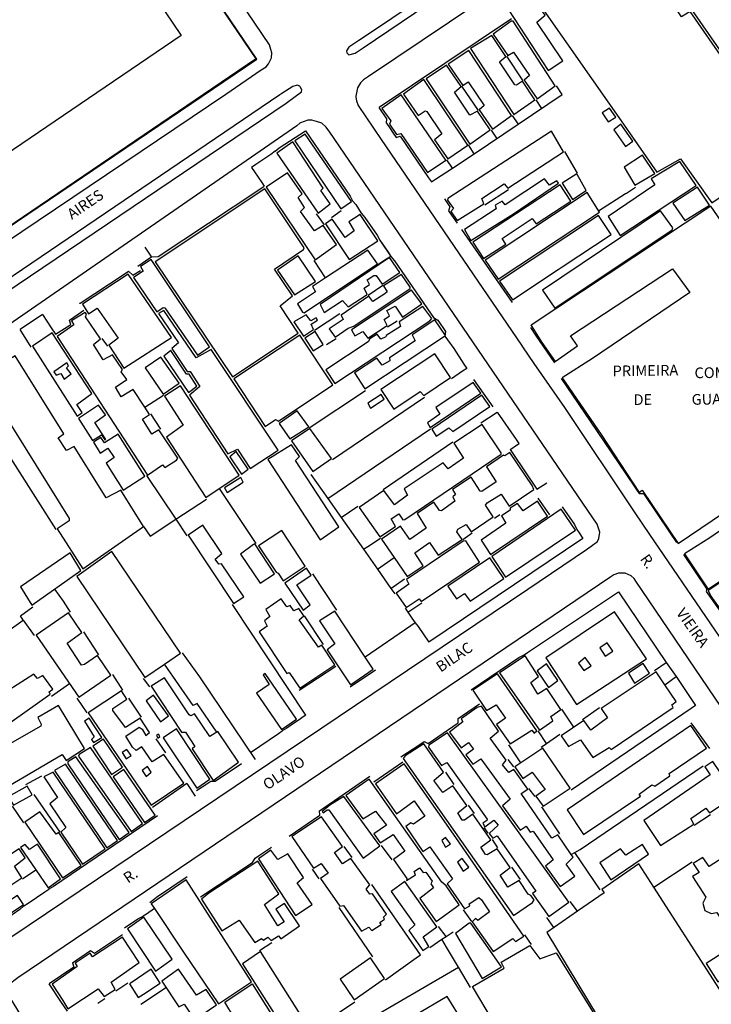
# Model space of a CAD drawing. Extents: x 178278 to 180719, y 1674274 to 1677067.
# Drawn here: x 179460 to 179622, y 1675389 to 1675619 of the extents above; entities that cross this region are included whole.
import ezdxf
from ezdxf.enums import TextEntityAlignment as Align

# ---------------------------------------------------------------- set-up
doc = ezdxf.new("R2010")
doc.units = 0
doc.header["$MEASUREMENT"] = 0
for name, color, linetype in [('V-CANTEIRO', 6, 'CONTINUOUS'), ('V-EDIFICACAO', 2, 'CONTINUOUS'), ('V-EDIFICACAO_IDENTIFICADA', 6, 'CONTINUOUS'), ('V-LOTE', 10, 'CONTINUOUS'), ('V-NOME_DOS_LOGRADOUROS', 7, 'CONTINUOUS'), ('V-QUADRA', 5, 'CONTINUOUS'), ('V-TESTADA', 6, 'CONTINUOUS')]:
    doc.layers.add(name, color=color, linetype=linetype)

msp = doc.modelspace()

# ---------------------------------------------------------------- linework, layer by layer
at = {"layer": 'V-CANTEIRO'}
for points in [[(179536.5, 1675612.03), (179536.6, 1675611.55), (179536.88, 1675611.29), (179537.12, 1675611.08), (179538.59, 1675611.47), (179540.44, 1675612.72), (179626.59, 1675670.96), (179627.85, 1675671.81), (179627.89, 1675672.46), (179627.68, 1675672.76), (179627.6, 1675672.88), (179626.86, 1675673.04), (179625.72, 1675672.32), (179625.31, 1675672.06), (179540.05, 1675614.83), (179539.4, 1675614.4), (179537.11, 1675612.84), (179536.5, 1675612.04)], [(179522.43, 1675599.78), (179522.79, 1675600.02), (179526.04, 1675602.41), (179526.08, 1675602.95), (179525.71, 1675603.61), (179525.6, 1675603.79), (179525.04, 1675603.98), (179523.98, 1675603.7), (179521.4, 1675602.03), (179520.97, 1675601.74), (179450.06, 1675553.73), (179389.65, 1675513.12), (179389.19, 1675512.19), (179389.26, 1675511.87), (179389.57, 1675511.56), (179390.27, 1675510.87), (179390.94, 1675511.04)]]:
    msp.add_lwpolyline(points, close=True, dxfattribs=at)
at = {"layer": 'V-EDIFICACAO'}
for points in [[(179611.99, 1675648.78), (179607.03, 1675645.57), (179607.19, 1675645.09), (179602.93, 1675642.16), (179633.98, 1675597.47), (179642.88, 1675603.86), (179611.99, 1675648.78)], [(179600.17, 1675596.44), (179609.03, 1675583.69), (179614.57, 1675586.81), (179621.89, 1675576.5), (179634.08, 1675584.7), (179634.14, 1675584.74), (179628.38, 1675593.43), (179633.53, 1675597.21), (179616.8, 1675621.2), (179614.82, 1675619.96), (179612.82, 1675622.82), (179614.73, 1675624.22), (179603.59, 1675640.29), (179593.83, 1675633.92), (179580.5, 1675624.64)], [(179577.95, 1675626.96), (179573.09, 1675623.59), (179583.62, 1675607.42), (179587.05, 1675609.71), (179581.04, 1675618.72), (179582.95, 1675620.37), (179578.37, 1675626.93), (179577.95, 1675626.96)], [(179575.03, 1675618.94), (179570.83, 1675615.92), (179574.2, 1675610.92), (179575.57, 1675611.72), (179579.26, 1675606.28), (179578.05, 1675605.17), (179581.07, 1675600.81), (179585.3, 1675603.83), (179575.5, 1675618.97), (179575.03, 1675618.94)], [(179565.51, 1675612.58), (179575.6, 1675597.15), (179580.56, 1675600.58), (179577.63, 1675604.94), (179576.27, 1675604.02), (179575.85, 1675604.05), (179572.32, 1675609.46), (179573.79, 1675610.7), (179570.48, 1675615.6), (179565.51, 1675612.58)], [(179560.3, 1675608.92), (179563.7, 1675603.89), (179564.94, 1675604.78), (179568.69, 1675599.22), (179567.52, 1675598.21), (179570.64, 1675593.74), (179575.09, 1675596.93), (179565.1, 1675612.1), (179560.3, 1675608.92)], [(179555.14, 1675605.48), (179565.35, 1675590.24), (179570.13, 1675593.55), (179567.11, 1675597.96), (179565.38, 1675596.99), (179561.76, 1675602.37), (179563.29, 1675603.67), (179559.88, 1675608.66), (179555.14, 1675605.48)], [(179554.63, 1675605.29), (179549.86, 1675601.92), (179553.3, 1675596.93), (179554.95, 1675598.01), (179555.33, 1675597.88), (179558.8, 1675592.63), (179557.08, 1675591.23), (179560.2, 1675586.78), (179564.85, 1675590.02), (179554.63, 1675605.29)], [(179549.32, 1675601.73), (179544.83, 1675598.55), (179546.87, 1675595.65), (179546.55, 1675594.89), (179548.21, 1675592.47), (179549.22, 1675592.73), (179555.46, 1675583.63), (179559.72, 1675586.47), (179549.32, 1675601.73)], [(179597.96, 1675598.64), (179596.25, 1675597.56), (179597.71, 1675595.4), (179599.46, 1675596.54), (179597.96, 1675598.64)], [(179600.64, 1675594.89), (179598.98, 1675593.59), (179601.72, 1675589.67), (179603.4, 1675590.91), (179600.64, 1675594.89)], [(179526.87, 1675592.59), (179524.47, 1675590.98), (179535.2, 1675575.1), (179537.72, 1675576.85), (179526.87, 1675592.59)], [(179560.23, 1675577.55), (179560.11, 1675577.17), (179561.57, 1675575.2), (179560.93, 1675574.5), (179562.36, 1675572.37), (179568.63, 1675576.31), (179568.12, 1675577.52), (179573.37, 1675580.95), (179574.21, 1675579.95), (179587.24, 1675588.4), (179584.41, 1675593.24), (179560.23, 1675577.55)], [(179524, 1675590.79), (179520.27, 1675588.14), (179529.91, 1675574.12), (179532.71, 1675576.25), (179530.55, 1675579.4), (179531.06, 1675579.97), (179524, 1675590.79)], [(179607.7, 1675582.1), (179608.59, 1675580.76), (179597.71, 1675573.32), (179600.51, 1675568.9), (179618.2, 1675580.57), (179614.41, 1675586.17), (179607.7, 1675582.1)], [(179601.43, 1675584.87), (179603.94, 1675580.64), (179608.56, 1675583.37), (179605.73, 1675587.67), (179601.43, 1675584.87)], [(179517.78, 1675580.14), (179529.21, 1675563.17), (179534.21, 1675566.77), (179531.12, 1675571.25), (179529.06, 1675569.95), (179525.81, 1675574.46), (179526.76, 1675575.42), (179525.21, 1675577.74), (179526.19, 1675578.6), (179522.72, 1675583.5), (179517.78, 1675580.14)], [(179573.63, 1675576.02), (179572.89, 1675576.88), (179571.27, 1675575.96), (179571.53, 1675575.13), (179564.08, 1675570.3), (179565.61, 1675567.75), (179575.53, 1675573.96), (179586.03, 1675581.08), (179585.68, 1675581.69), (179583.93, 1675580.64), (179582.82, 1675582.1), (179573.63, 1675576.02)], [(179586.89, 1675581.08), (179589.34, 1675577.26), (179592.56, 1675579.36), (179590.36, 1675583.28), (179586.89, 1675581.08)], [(179491.84, 1675562.72), (179509.87, 1675535.87), (179525.24, 1675546.09), (179521.01, 1675552.48), (179523.93, 1675554.77), (179519.7, 1675561.01), (179526.48, 1675565.62), (179526.67, 1675566.03), (179517.44, 1675579.81), (179491.84, 1675562.72)], [(179566.05, 1675567.34), (179568.57, 1675563.52), (179573.75, 1675566.89), (179572.93, 1675568.17), (179579.93, 1675572.84), (179580.88, 1675571.6), (179588.93, 1675576.91), (179586.42, 1675580.7), (179566.05, 1675567.34)], [(179568.95, 1675563.14), (179571.94, 1675558.72), (179595.61, 1675574.31), (179592.78, 1675578.95), (179568.95, 1675563.14)], [(179612.76, 1675576.41), (179615.56, 1675572.37), (179621.31, 1675575.96), (179618.58, 1675580.19), (179612.76, 1675576.41)], [(179582.34, 1675556.14), (179585.21, 1675551.94), (179612.66, 1675570.2), (179612.79, 1675570.65), (179609.93, 1675574.62), (179582.34, 1675556.14)], [(179537.1, 1675572.08), (179538.34, 1675569.95), (179536.21, 1675568.42), (179533.22, 1675572.72), (179531.6, 1675571.63), (179537.17, 1675563.27), (179543.88, 1675567.66), (179539.74, 1675573.83), (179537.1, 1675572.08)], [(179586.01, 1675560.91), (179586.96, 1675561.54), (179598.38, 1675569.09), (179595.45, 1675573.54), (179572.32, 1675558.24), (179575.34, 1675553.85)], [(179528.58, 1675556.97), (179529.28, 1675555.69), (179525.08, 1675552.93), (179526.22, 1675550.95), (179526.64, 1675550.86), (179543.8, 1675562.23), (179541.53, 1675565.49), (179531.63, 1675558.97)], [(179490.88, 1675563.3), (179488.43, 1675561.68), (179489, 1675560.59), (179486.74, 1675559.1), (179492.21, 1675551.05), (179493.68, 1675552.04), (179494.12, 1675552), (179501.7, 1675540.9), (179504.53, 1675542.87), (179490.88, 1675563.3)], [(179520.4, 1675560.82), (179524.38, 1675555.03), (179529.31, 1675558.11), (179525.27, 1675564.16), (179520.4, 1675560.82)], [(179530.36, 1675552.74), (179531.31, 1675550.92), (179535.64, 1675553.72), (179536.91, 1675552.2), (179541.35, 1675555.14), (179540.67, 1675556.55), (179541.94, 1675557.41), (179541.4, 1675558.53), (179542.96, 1675559.58), (179543.5, 1675559.58), (179544.87, 1675557.51), (179549, 1675560.21), (179546.62, 1675563.74), (179530.36, 1675552.74)], [(179485.5, 1675559.89), (179474.84, 1675552.86), (179476.28, 1675550.57), (179478.31, 1675551.88), (179483.18, 1675544.91), (179481.02, 1675543.29), (179484.52, 1675537.91), (179495.65, 1675545.07), (179485.5, 1675559.89)], [(179545.22, 1675557.13), (179546.06, 1675555.71), (179545.47, 1675555.28), (179542.7, 1675553.47), (179541.74, 1675554.74), (179535.29, 1675550.25), (179535.74, 1675549.3), (179532.49, 1675547.07), (179533.86, 1675545.16), (179536.91, 1675547.23), (179538.25, 1675547.74), (179551.39, 1675556.49), (179551.45, 1675556.78), (179549.38, 1675559.8), (179545.22, 1675557.13)], [(179537.71, 1675546.85), (179538.47, 1675545.48), (179540.32, 1675546.47), (179541.53, 1675544.94), (179546.04, 1675547.9), (179545.34, 1675549.24), (179546.62, 1675550.1), (179545.98, 1675551.37), (179547.92, 1675552.35), (179549.61, 1675549.81), (179554.12, 1675552.96), (179551.74, 1675556.14), (179537.71, 1675546.85)], [(179504.91, 1675542.27), (179501.38, 1675540.33), (179493.84, 1675551.4), (179492.6, 1675550.64), (179497.27, 1675543.8), (179495.75, 1675542.52), (179499.31, 1675537.15), (179500.01, 1675537.15), (179502.27, 1675533.58), (179499.85, 1675531.58), (179508.85, 1675517.87), (179511.05, 1675518.98), (179514.07, 1675514.46), (179520.56, 1675518.73), (179504.91, 1675542.27)], [(179541.62, 1675544.05), (179531.73, 1675537.5), (179533.83, 1675534.35), (179556.03, 1675548.98), (179556.45, 1675549.52), (179554.41, 1675552.29), (179548.81, 1675548.7), (179549.13, 1675547.61), (179545.82, 1675545.55), (179545.73, 1675545.23), (179544.55, 1675544.69), (179543.72, 1675545.83), (179542, 1675544.75), (179541.62, 1675544.05)], [(179489.39, 1675528.76), (179486.68, 1675532.92), (179483.88, 1675531.2), (179482.58, 1675533.43), (179485.18, 1675535.24), (179483.91, 1675537.08), (179484.17, 1675537.56), (179481.88, 1675541.03), (179479.68, 1675539.88), (179477.45, 1675543.41), (179479.04, 1675544.72), (179475.54, 1675549.87), (179475.8, 1675550.48), (179475.48, 1675550.92), (179472.32, 1675548.96), (179472.84, 1675548), (179468.93, 1675545.29), (179490.02, 1675512.94), (179493.58, 1675515.29), (179494.06, 1675514.69), (179496.83, 1675516.4), (179497.15, 1675516.91), (179492.66, 1675523.47), (179491.07, 1675522.48), (179488.91, 1675525.95), (179490.5, 1675527.06)], [(179524.25, 1675548.7), (179526.48, 1675545.36), (179528.86, 1675546.91), (179528.29, 1675548.16), (179529.75, 1675549.11), (179529.47, 1675549.68), (179528.2, 1675548.92), (179527.15, 1675550.38), (179524.25, 1675548.7)], [(179551.87, 1675545.71), (179552.57, 1675544.27), (179546.58, 1675540.33), (179546.68, 1675539.63), (179544.9, 1675538.58), (179543.59, 1675540.27), (179538.38, 1675536.8), (179540.79, 1675533.11), (179559.69, 1675545.51), (179557.21, 1675549.17), (179551.87, 1675545.71)], [(179467.81, 1675546.12), (179463.2, 1675543.06), (179473.6, 1675526.65), (179474.75, 1675527.57), (179473.54, 1675529.45), (179477.04, 1675531.96), (179467.81, 1675546.12)], [(179510.22, 1675535.37), (179517.54, 1675524.29), (179519.96, 1675525.89), (179520.69, 1675525.5), (179533.35, 1675534.03), (179525.62, 1675545.61), (179510.22, 1675535.37)], [(179529.21, 1675546.47), (179526.8, 1675544.88), (179528.74, 1675541.92), (179531.12, 1675543.45), (179529.21, 1675546.47)], [(179495.52, 1675542.02), (179493.84, 1675540.74), (179499.63, 1675532.18), (179501.6, 1675533.68), (179499.75, 1675536.48), (179499.15, 1675536.51), (179495.52, 1675542.02)], [(179489.1, 1675500.94), (179483.78, 1675509.44), (179480.41, 1675507.59), (179472.9, 1675519.62), (179471.09, 1675518.63), (179469.15, 1675521.59), (179470.49, 1675522.58), (179459.16, 1675540.77), (179451.08, 1675535.78), (179471.76, 1675502.79), (179471.76, 1675502.25), (179468.96, 1675500.4), (179474.91, 1675491.02)], [(179493.14, 1675540.49), (179489.51, 1675537.97), (179493.74, 1675531.8), (179497.43, 1675534.41), (179493.14, 1675540.49)], [(179544.58, 1675532.95), (179547.6, 1675528.3), (179553.74, 1675532.47), (179554.57, 1675531.55), (179560.81, 1675535.72), (179557.15, 1675541.22), (179544.58, 1675532.95)], [(179468.13, 1675537.08), (179468.7, 1675536.26), (179469.79, 1675536.64), (179470.58, 1675535.33), (179472.24, 1675536.54), (179471.15, 1675538.01), (179471.6, 1675538.45), (179471.19, 1675539.18), (179468.13, 1675537.08)], [(179497.78, 1675533.78), (179494.03, 1675531.39), (179498.39, 1675524.61), (179494.51, 1675521.78), (179503.7, 1675507.69), (179511.46, 1675512.94), (179497.78, 1675533.78)], [(179557.4, 1675528.72), (179558.32, 1675527.16), (179555.43, 1675525.12), (179556.06, 1675524.04), (179567.9, 1675532.03), (179566.12, 1675534.57), (179557.4, 1675528.72)], [(179541.49, 1675529.7), (179542.16, 1675528.56), (179545.31, 1675530.63), (179544.61, 1675531.77), (179541.49, 1675529.7)], [(179556.45, 1675523.66), (179557.46, 1675522), (179560.42, 1675523.98), (179561.35, 1675523.09), (179570.06, 1675528.97), (179568.19, 1675531.58), (179556.45, 1675523.66)], [(179473.89, 1675526.11), (179477.2, 1675520.99), (179479.27, 1675522.32), (179480.09, 1675521.15), (179480.32, 1675521.24), (179477.74, 1675525.22), (179480.22, 1675526.97), (179478.6, 1675529.29), (179473.89, 1675526.11)], [(179525.05, 1675527.92), (179520.78, 1675524.99), (179523.33, 1675521.37), (179527.72, 1675524.23), (179525.05, 1675527.92)], [(179527.97, 1675523.79), (179523.71, 1675520.92), (179528.64, 1675513.8), (179533, 1675516.82), (179527.97, 1675523.79)], [(179561.63, 1675520.35), (179563.86, 1675516.88), (179560.3, 1675514.4), (179559.12, 1675515.77), (179550.02, 1675509.69), (179550.82, 1675508.23), (179547.76, 1675506), (179545.25, 1675509.31), (179539.46, 1675505.35), (179544.33, 1675498.49), (179547.98, 1675500.91), (179546.97, 1675502.73), (179548.75, 1675503.9), (179549.73, 1675502.5), (179550.15, 1675502.53), (179572.64, 1675517.8), (179572.7, 1675518.12), (179568.22, 1675524.71), (179561.63, 1675520.35)], [(179483.18, 1675522.45), (179480.03, 1675520.48), (179479.11, 1675521.69), (179477.42, 1675520.6), (179478.95, 1675518.03), (179480.79, 1675519.2), (179482.26, 1675517.07), (179480.41, 1675515.74), (179484.39, 1675509.44), (179489.45, 1675512.65), (179483.18, 1675522.45)], [(179524.6, 1675516.31), (179525.56, 1675517.3), (179523.65, 1675520.03), (179518.17, 1675516.53), (179530.36, 1675497.83), (179534.72, 1675500.82), (179524.6, 1675516.31)], [(179510.79, 1675518.41), (179509.3, 1675517.17), (179511.97, 1675513.13), (179513.56, 1675514.34), (179510.79, 1675518.41)], [(179547.66, 1675493.66), (179550.72, 1675489.24), (179554.44, 1675491.75), (179552.5, 1675494.77), (179555.91, 1675497.16), (179557.97, 1675494.23), (179563.54, 1675497.89), (179562.33, 1675499.67), (179562.52, 1675500.28), (179564.46, 1675501.39), (179565.7, 1675499.67), (179570.83, 1675503.14), (179569.01, 1675505.87), (179569.39, 1675506.42), (179572.64, 1675508.48), (179574.58, 1675505.68), (179580.31, 1675509.53), (179579.93, 1675510.52), (179574.68, 1675518.22), (179573.53, 1675517.42), (179573.18, 1675517.58), (179569.24, 1675514.88), (179571.53, 1675511.35), (179568.19, 1675509.12), (179567.8, 1675509.15), (179565.7, 1675512.4), (179561.31, 1675509.57), (179562.01, 1675508.42), (179561.38, 1675507.82), (179561.85, 1675506.8), (179558.71, 1675504.57), (179558.23, 1675504.67), (179556.92, 1675506.57), (179553.04, 1675503.93), (179555.14, 1675500.56), (179551.32, 1675497.89), (179549.16, 1675500.98), (179544.69, 1675497.95)], [(179508.06, 1675509.95), (179508.63, 1675508.87), (179512.42, 1675511.28), (179511.84, 1675512.36), (179508.06, 1675509.95)], [(179574.74, 1675505.21), (179574.74, 1675504.76), (179572.72, 1675503.41), (179573.79, 1675501.68), (179568, 1675497.73), (179570.16, 1675494.36), (179583.46, 1675503.33), (179581.2, 1675506.86), (179577.83, 1675504.54), (179576.49, 1675506.32), (179574.74, 1675505.21)], [(179570.48, 1675493.88), (179573.69, 1675489.05), (179590.07, 1675500.05), (179586.73, 1675504.95), (179570.48, 1675493.88)], [(179499.51, 1675498.87), (179510.13, 1675482.91), (179512.52, 1675484.48), (179507.36, 1675492.23), (179506.72, 1675492.1), (179505.89, 1675493.28), (179507.42, 1675494.64), (179502.97, 1675501.2)], [(179515.98, 1675496.39), (179520.08, 1675490.22), (179520.59, 1675490), (179521.77, 1675488.25), (179526.89, 1675491.65), (179521.45, 1675500.02), (179515.98, 1675496.39)], [(179514.8, 1675496.71), (179511.78, 1675494.49), (179516.36, 1675487.65), (179519.73, 1675489.87), (179515.12, 1675496.83), (179514.8, 1675496.71)], [(179563.83, 1675497.48), (179550.59, 1675488.5), (179551.1, 1675487.42), (179548.18, 1675485.35), (179550.47, 1675482.01), (179553.52, 1675484.05), (179553.97, 1675483.38), (179567.65, 1675492.61), (179564.43, 1675497.57), (179563.83, 1675497.48)], [(179460.37, 1675486.79), (179463.01, 1675482.52), (179474.49, 1675490.64), (179471.95, 1675494.74), (179460.37, 1675486.79)], [(179493.99, 1675468.78), (179497.75, 1675471.36), (179481.68, 1675495.06), (179473.51, 1675489.27), (179489.42, 1675465.63)], [(179560.23, 1675486.98), (179562.2, 1675483.99), (179564.08, 1675485.23), (179565.42, 1675483.45), (179573.28, 1675488.76), (179570.06, 1675493.63), (179560.23, 1675486.98)], [(179522.12, 1675487.68), (179526.38, 1675481.35), (179528.04, 1675482.59), (179524.92, 1675487.26), (179528.32, 1675489.56), (179527.18, 1675491.21), (179522.12, 1675487.68)], [(179525.49, 1675479.12), (179526.57, 1675480.04), (179525.43, 1675481.76), (179524.25, 1675481.19), (179523.39, 1675482.46), (179522.57, 1675482.17), (179521.29, 1675483.99), (179517.67, 1675481.51), (179518.59, 1675479.88), (179517.35, 1675478.86), (179518.02, 1675477.66), (179516.17, 1675476.35), (179522.57, 1675466.58), (179523.11, 1675466.78), (179525.62, 1675463.18), (179533.8, 1675468.62), (179530.74, 1675473.17), (179529.98, 1675472.72), (179525.49, 1675479.12)], [(179464.03, 1675475.56), (179473.99, 1675461.05), (179481.49, 1675466.2), (179478.38, 1675470.75), (179475.29, 1675468.68), (179474.62, 1675468.53), (179471.28, 1675473.65), (179474.72, 1675476.13), (179471.6, 1675480.74), (179464.03, 1675475.56)], [(179533.8, 1675481.16), (179530.26, 1675478.86), (179533.83, 1675473.49), (179532.05, 1675472.12), (179537.49, 1675463.94), (179542.76, 1675467.57), (179540.88, 1675470.42)], [(179599.14, 1675480.96), (179583.11, 1675470.21), (179590.26, 1675459.3), (179606.62, 1675469.99), (179599.14, 1675480.96)], [(179597.45, 1675473.77), (179595.7, 1675472.6), (179596.95, 1675470.63), (179598.76, 1675471.83), (179597.45, 1675473.77)], [(179572.32, 1675466.71), (179581.61, 1675453.38), (179584.76, 1675455.51), (179584.28, 1675456.5), (179586.61, 1675458.19), (179583.33, 1675463.05), (179581.23, 1675461.78), (179579.58, 1675464.48), (179581.42, 1675465.88), (179578.27, 1675470.72), (179572.32, 1675466.71)], [(179583.3, 1675468.81), (179581.07, 1675467.19), (179583.71, 1675463.34), (179585.94, 1675464.96), (179583.3, 1675468.81)], [(179592.33, 1675470.31), (179590.74, 1675469.03), (179591.98, 1675467.28), (179593.67, 1675468.4), (179592.33, 1675470.31)], [(179602.42, 1675466.65), (179603.85, 1675464.33), (179607.32, 1675466.62), (179605.85, 1675468.88), (179602.42, 1675466.65)], [(179440.07, 1675451.44), (179439.56, 1675451.98), (179433.45, 1675447.94), (179438.23, 1675440.12), (179444.08, 1675444.16), (179443.83, 1675445.21), (179451.43, 1675450.52), (179450.73, 1675451.6), (179450.89, 1675452.05), (179454.45, 1675454.53), (179455.41, 1675453.35), (179467.34, 1675461.78), (179467.08, 1675462.29), (179467.91, 1675462.89), (179465.62, 1675466.14), (179464.38, 1675465.44), (179463.49, 1675466.46), (179440.07, 1675451.44)], [(179517.51, 1675466.58), (179517.06, 1675466.23), (179518.46, 1675464.04), (179515.53, 1675462), (179521.39, 1675453.48), (179524.82, 1675455.93), (179517.51, 1675466.58)], [(179571.84, 1675466.52), (179566.09, 1675462.67), (179569.27, 1675457.96), (179571.53, 1675459.24), (179573.66, 1675456.18), (179571.56, 1675454.69), (179574.74, 1675450.14), (179579.83, 1675453.38), (179580.37, 1675452.65), (179581.04, 1675453.19), (179571.84, 1675466.52)], [(179610.91, 1675463.97), (179608.91, 1675466.97), (179596.05, 1675458.44), (179597.55, 1675456.21), (179593.61, 1675453.38), (179591.98, 1675455.61), (179586.7, 1675452.05), (179588.42, 1675449.5), (179591.22, 1675451.09), (179594.08, 1675446.96), (179597.87, 1675449.28), (179598.35, 1675448.86), (179612.82, 1675458.66), (179612.57, 1675459.27), (179613.52, 1675460.06)], [(179501.03, 1675457.17), (179500.2, 1675456.69), (179499.75, 1675456.95), (179494, 1675465.53), (179490.91, 1675463.59), (179498, 1675452.87), (179498.93, 1675452.9), (179501.09, 1675449.56), (179500.45, 1675448.96), (179505.39, 1675441.61), (179511.33, 1675445.84), (179506.47, 1675453.03), (179504.62, 1675451.89), (179501.03, 1675457.17)], [(179493.87, 1675447.69), (179491.16, 1675445.97), (179488.75, 1675449.44), (179487.38, 1675448.61), (179486.58, 1675449.37), (179485.02, 1675451.95), (179488.08, 1675454.05), (179488.78, 1675453.54), (179489.67, 1675452.11), (179490.53, 1675452.78), (179488.33, 1675456.12), (179484.87, 1675453.95), (179481.97, 1675457.96), (179481.97, 1675458.41), (179485.22, 1675460.57), (179483.94, 1675462.51), (179476.18, 1675457.42), (179490.91, 1675435.79), (179498.51, 1675440.94), (179493.87, 1675447.69)], [(179491.48, 1675461.53), (179489.7, 1675460.16), (179493.07, 1675455.26), (179494.92, 1675456.69), (179491.48, 1675461.53)], [(179446.21, 1675443.52), (179445.73, 1675444.25), (179443.67, 1675443.36), (179439.72, 1675440.59), (179444.91, 1675431.43), (179451.21, 1675435.09), (179450.79, 1675436.08), (179450.98, 1675436.46), (179470.14, 1675447.66), (179471.03, 1675446.29), (179475.29, 1675449.06), (179469.28, 1675459.11), (179464.44, 1675456.34), (179465.24, 1675454.75), (179465.11, 1675454.3), (179446.21, 1675443.52)], [(179589.06, 1675424.27), (179585.94, 1675428.92), (179584.54, 1675428.09), (179577.32, 1675438.52), (179578.87, 1675439.58), (179575.63, 1675444.16), (179574.49, 1675443.42), (179573.02, 1675445.27), (179573.85, 1675446.32), (179570.09, 1675451.5), (179572.07, 1675453.1), (179568.09, 1675458.95), (179567.1, 1675458.63), (179563.35, 1675455.99), (179563.73, 1675455.29), (179560.61, 1675452.87), (179563.29, 1675449.21), (179565.04, 1675450.46), (179566.21, 1675448.93), (179564.43, 1675447.59), (179566.05, 1675445.43), (179567.9, 1675446.61), (179574.74, 1675437.19), (179573.02, 1675435.66), (179577.13, 1675430), (179578.49, 1675430.95), (179579.48, 1675429.55), (179580.18, 1675429.74), (179584.86, 1675423.03), (179583.04, 1675421.6), (179586.48, 1675416.86), (179589.85, 1675419.21), (179587.88, 1675422.05), (179589.47, 1675423.67)], [(179476.4, 1675456.18), (179475.29, 1675455.42), (179477.61, 1675451.76), (179476.98, 1675451.16), (179477.42, 1675450.49), (179479.36, 1675451.63), (179476.4, 1675456.18)], [(179492.63, 1675452.4), (179492.15, 1675452.2), (179492.47, 1675451.5), (179492.95, 1675451.85), (179492.63, 1675452.4)], [(179493.68, 1675451.54), (179501.57, 1675439.83), (179504.59, 1675441.93), (179496.8, 1675453.67), (179493.68, 1675451.54)], [(179560.14, 1675452.71), (179555.81, 1675449.82), (179555.68, 1675449.41), (179558.71, 1675445.08), (179559.98, 1675445.81), (179569.39, 1675432.58), (179569.33, 1675432.23), (179568.38, 1675431.59), (179568.82, 1675430.76), (179570.95, 1675432.29), (179572, 1675431.18), (179569.9, 1675429.17), (179570.73, 1675428.12), (179571.75, 1675428.66), (179580.78, 1675415.75), (179580.02, 1675415.21), (179583.81, 1675409.8), (179588.45, 1675413.2), (179560.14, 1675452.71)], [(179588.07, 1675434.77), (179591.92, 1675428.95), (179605.19, 1675437.92), (179604.93, 1675438.43), (179607.89, 1675440.59), (179608.56, 1675440.27), (179612.09, 1675442.66), (179611.96, 1675443.23), (179620.68, 1675449.15), (179616.96, 1675454.46), (179588.07, 1675434.77)], [(179479.74, 1675451.22), (179477.29, 1675449.63), (179481.65, 1675443.01), (179484.23, 1675444.67), (179479.74, 1675451.22)], [(179559.02, 1675438.75), (179556.96, 1675441.61), (179559.18, 1675443.55), (179554.57, 1675450.14), (179550.27, 1675447.31), (179549.77, 1675446.7), (179575.53, 1675410.08), (179579.99, 1675413.07), (179580.37, 1675413.71), (179579.61, 1675414.76), (179578.97, 1675415.05), (179576.9, 1675418.23), (179574.26, 1675416.67), (179572.45, 1675419.5), (179574.74, 1675421.28), (179571.72, 1675425.64), (179569.43, 1675424.21), (179568.98, 1675424.34), (179567.9, 1675426.02), (179570.25, 1675427.71), (179566.02, 1675433.69), (179564.08, 1675432.32), (179563.54, 1675432.35), (179562.52, 1675434.07), (179564.62, 1675435.73), (179561.35, 1675440.37), (179559.02, 1675438.75)], [(179476.75, 1675449.28), (179474.05, 1675447.66), (179473.92, 1675447.27), (179486.2, 1675429.71), (179488.86, 1675431.52), (179476.75, 1675449.28)], [(179485.22, 1675448.86), (179484.13, 1675448.16), (179485.09, 1675446.67), (179486.2, 1675447.46), (179485.22, 1675448.86)], [(179577.26, 1675445.7), (179575.85, 1675444.76), (179577.73, 1675442.02), (179579.93, 1675443.55), (179582.95, 1675439.45), (179580.81, 1675437.91), (179582.47, 1675435.6), (179588.8, 1675439.77), (179582.37, 1675449.12)], [(179470.9, 1675445.4), (179468.35, 1675443.93), (179480.56, 1675425.86), (179483.07, 1675427.57), (179470.9, 1675445.4)], [(179473.29, 1675447.15), (179471.44, 1675445.94), (179471.44, 1675445.49), (179483.4, 1675427.84), (179485.8, 1675429.42), (179473.29, 1675447.15)], [(179550.05, 1675445.49), (179543.28, 1675440.78), (179548.21, 1675433.78), (179552.34, 1675436.87), (179554.82, 1675433.28), (179552.22, 1675431.4), (179551.58, 1675431.69), (179550.43, 1675430.86), (179554.35, 1675425.04), (179556, 1675426.09), (179561.31, 1675418.64), (179560.04, 1675417.43), (179564.11, 1675411.61), (179565.32, 1675412.31), (179565.23, 1675412.76), (179567.42, 1675414.22), (179568.09, 1675413.71), (179569.94, 1675410.88), (179567.26, 1675408.91), (179566.69, 1675409.32), (179565.93, 1675408.59), (179570.79, 1675401.65), (179575.38, 1675404.71), (179576.01, 1675404.01), (179578, 1675405.19), (179562.07, 1675428.31)], [(179606.01, 1675432.23), (179609.89, 1675426.4), (179617.66, 1675431.4), (179616.96, 1675432.7), (179620.49, 1675435.15), (179621.38, 1675434.04), (179627.52, 1675438.11), (179622.14, 1675446), (179620.26, 1675444.79), (179621.54, 1675442.88), (179606.01, 1675432.23)], [(179468, 1675443.52), (179465.81, 1675442.41), (179469.02, 1675437.6), (179467.24, 1675436.14), (179470.93, 1675430.64), (179469.79, 1675429.55), (179474.89, 1675422.03), (179480.16, 1675425.6), (179468, 1675443.52)], [(179484.52, 1675444.19), (179482.03, 1675442.44), (179489.35, 1675431.81), (179491.86, 1675433.48), (179484.52, 1675444.19)], [(179488.78, 1675443.9), (179489.77, 1675442.5), (179490.91, 1675443.52), (179490.02, 1675444.86), (179488.78, 1675443.9)], [(179541.84, 1675441.93), (179536.4, 1675438.05), (179540.35, 1675432.61), (179543.34, 1675434.39), (179545.88, 1675431.14), (179542.93, 1675429.11), (179544.39, 1675427.04), (179547.41, 1675428.98), (179550.18, 1675425.1), (179547.51, 1675423.13), (179550.66, 1675418.67), (179550.59, 1675418.26), (179552.66, 1675419.53), (179552.34, 1675420.3), (179553.58, 1675421.15), (179554.47, 1675420.07), (179555.05, 1675420.2), (179556.57, 1675418.07), (179556.26, 1675417.43), (179556.89, 1675416.48), (179553.68, 1675414), (179557.46, 1675408.62), (179562.87, 1675412.56), (179559.85, 1675416.96), (179558.8, 1675417.81), (179541.84, 1675441.93)], [(179457.47, 1675437.79), (179458.75, 1675435.82), (179463.11, 1675438.21), (179461.9, 1675440.24), (179457.47, 1675437.79)], [(179535.93, 1675437.86), (179532.68, 1675435.79), (179530.82, 1675434.37), (179531.06, 1675434.04), (179532.01, 1675434.74), (179532.43, 1675434.71), (179540.41, 1675423.41), (179544.29, 1675426.31), (179535.93, 1675437.86)], [(179469.31, 1675429.46), (179468.7, 1675429.04), (179464.92, 1675434.26), (179461.39, 1675431.84), (179470.17, 1675418.83), (179474.53, 1675421.77), (179469.31, 1675429.46)], [(179537.55, 1675423.35), (179535.64, 1675422.14), (179533.7, 1675424.75), (179535.61, 1675426.15), (179530.68, 1675433.12), (179523.77, 1675428.5), (179528.83, 1675421.09), (179530.61, 1675422.2), (179532.27, 1675419.95), (179530.49, 1675418.71), (179534.97, 1675412.22), (179535.86, 1675412.41), (179540.03, 1675406.36), (179541.75, 1675407.35), (179542.45, 1675406.52), (179544.64, 1675407.92), (179544.33, 1675408.43), (179545.41, 1675409.19), (179545.22, 1675409.7), (179545.92, 1675410.37), (179542.58, 1675415.14), (179542, 1675415.01), (179541.11, 1675416.22), (179542, 1675417.21), (179537.55, 1675423.35)], [(179559.69, 1675428.25), (179558.8, 1675427.55), (179559.69, 1675426.05), (179560.81, 1675426.79), (179559.69, 1675428.25)], [(179445.77, 1675416.32), (179448.92, 1675411.07), (179460.66, 1675418.86), (179458.94, 1675421.6), (179461.48, 1675423.51), (179460.08, 1675425.64), (179445.77, 1675416.32)], [(179463.95, 1675420.74), (179466.8, 1675416.54), (179469.72, 1675418.61), (179464.35, 1675426.69), (179462.44, 1675425.48), (179461.48, 1675426.66), (179460.41, 1675425.94)], [(179520.47, 1675423.13), (179518.84, 1675425.35), (179516.01, 1675423.32), (179524.6, 1675410.05), (179528.48, 1675412.66), (179524.98, 1675417.72), (179526.51, 1675418.96), (179522.85, 1675424.43), (179520.47, 1675423.13)], [(179601.81, 1675424.11), (179600.57, 1675425.61), (179595.74, 1675422.33), (179598.31, 1675418.39), (179607.13, 1675424.4), (179605.73, 1675426.63), (179601.81, 1675424.11)], [(179627.36, 1675424.02), (179626.69, 1675425.04), (179621.25, 1675421.5), (179619.79, 1675423.64), (179617.55, 1675422.23), (179618.93, 1675420.07), (179617.34, 1675419.14), (179620.52, 1675414.35), (179619.76, 1675412.95), (179620.26, 1675411.2), (179621.76, 1675410.53), (179623.03, 1675410.75), (179626.02, 1675405.98), (179627.84, 1675407.03), (179629.24, 1675405.06), (179631.46, 1675406.46), (179630, 1675409.1), (179635.02, 1675412.29), (179634.37, 1675413.16), (179637, 1675414.86), (179630.09, 1675425.62), (179627.36, 1675424.02)], [(179504.4, 1675415.3), (179502.68, 1675413.87), (179507.42, 1675406.49), (179511.46, 1675409), (179515.15, 1675403.78), (179516.68, 1675404.71), (179517.16, 1675404.29), (179518.14, 1675405.03), (179518.91, 1675404.2), (179520.62, 1675405.31), (179521.23, 1675404.61), (179525.56, 1675407.67), (179522.09, 1675412.88), (179520.05, 1675411.55), (179521.96, 1675408.56), (179520.53, 1675407.63), (179517.38, 1675412.66), (179520.72, 1675415.11), (179515.79, 1675422.71), (179504.4, 1675415.3)], [(179563.6, 1675423.35), (179562.46, 1675422.55), (179563.8, 1675420.39), (179565.1, 1675421.31), (179563.6, 1675423.35)], [(179628.52, 1675385.29), (179628.13, 1675385.9), (179622.26, 1675395.03), (179608.37, 1675416.65), (179604.87, 1675422.11), (179596.21, 1675416.16), (179596.72, 1675415.36), (179590.51, 1675411.07), (179583.33, 1675406.11), (179595.37, 1675386.23), (179597.95, 1675386.22)], [(179491.68, 1675411.68), (179498.45, 1675401.51), (179506.66, 1675389.4), (179514.36, 1675394.59), (179499.05, 1675418.42), (179490.94, 1675412.79)], [(179550.18, 1675418.01), (179546.97, 1675415.68), (179552.47, 1675407.89), (179551.07, 1675406.58), (179554.41, 1675401.84), (179555.81, 1675402.83), (179554.47, 1675405.09), (179557.66, 1675407.38), (179550.18, 1675418.01)], [(179451.23, 1675407.33), (179452.58, 1675406.92), (179461.07, 1675412.66), (179459.7, 1675414.7), (179456.27, 1675412.44), (179454.74, 1675414.35), (179449.23, 1675410.66)], [(179489.16, 1675409.7), (179485.34, 1675406.93), (179491.9, 1675397.04), (179495.78, 1675399.87), (179489.16, 1675409.7)], [(179565.58, 1675408.27), (179565.23, 1675408.3), (179561.98, 1675405.82), (179568.22, 1675395.32), (179572.74, 1675398.09), (179565.58, 1675408.27)], [(179470.23, 1675390.18), (179471.47, 1675388.23), (179478.53, 1675392.9), (179479.9, 1675391.12), (179482.48, 1675392.75), (179481.53, 1675394.46), (179482.87, 1675395.4), (179488.08, 1675399.04), (179484.17, 1675405.03), (179477.22, 1675400.4), (179476.66, 1675401.27), (179473.13, 1675398.89), (179473.64, 1675398.12), (179467.81, 1675393.99)], [(179620.55, 1675398.82), (179623.29, 1675394.53), (179633.21, 1675400.86), (179630.45, 1675405.18), (179620.55, 1675398.82)], [(179570.91, 1675385.19), (179565.96, 1675393.48), (179573.4, 1675397.77), (179572.64, 1675399.14), (179579.38, 1675403.08), (179581.74, 1675399.9), (179585.56, 1675401.37), (179594.98, 1675386.18), (179595.57, 1675385.23), (179596.16, 1675384.23), (179610.2, 1675360.6), (179594.42, 1675350.95), (179583.19, 1675369.86), (179580.86, 1675368.35)], [(179521.45, 1675385.1), (179522.4, 1675383.66), (179524.59, 1675385.1), (179526.22, 1675386.17), (179516.45, 1675401.62), (179512.27, 1675398.8), (179519.62, 1675387.15)], [(179535.07, 1675395.16), (179538.34, 1675390.33), (179545.44, 1675395.32), (179542.16, 1675400.16), (179535.07, 1675395.16)], [(179489.1, 1675391.68), (179493.01, 1675394.24), (179490.94, 1675397.49), (179486, 1675394.2), (179485.82, 1675394.08), (179487.86, 1675390.87)], [(179497.3, 1675397.55), (179493.36, 1675394.75), (179497.37, 1675388.7), (179498.61, 1675389.31), (179501.06, 1675385.65), (179506.15, 1675389.18), (179503.73, 1675392.78), (179501.5, 1675391.41), (179497.3, 1675397.55)], [(179508.81, 1675385.07), (179508.82, 1675385.07), (179510.38, 1675386.06), (179508.09, 1675389.79), (179514.52, 1675394.08), (179519.56, 1675386.09), (179518.3, 1675385.09), (179518.22, 1675385.04), (179495.97, 1675369.87), (179493.17, 1675374.87)]]:
    msp.add_lwpolyline(points, close=True, dxfattribs=at)
at = {"layer": 'V-EDIFICACAO_IDENTIFICADA'}
for points in [[(179515.28, 1675610.09), (179446.92, 1675563.64), (179382.97, 1675520.69), (179356.88, 1675559.11), (179345.87, 1675574.85), (179330.77, 1675597.26), (179390.98, 1675637.65), (179388.95, 1675640.75), (179394.71, 1675644.65), (179401.44, 1675649.08), (179403.41, 1675646.22), (179451.84, 1675678.86), (179463.63, 1675686.6), (179475.95, 1675668.2), (179515.36, 1675610.12), (179515.28, 1675610.09)], [(179383.99, 1675538.75), (179382.08, 1675541.97), (179376.23, 1675550.69), (179348.28, 1675591.33), (179407.11, 1675631.55), (179449.46, 1675660.09), (179461.8, 1675668.75), (179463.22, 1675666.92), (179497.92, 1675615.63), (179405.62, 1675552.9), (179384.03, 1675538.7), (179383.99, 1675538.75)], [(179615.48, 1675494.51), (179620.8, 1675486.6), (179621.02, 1675486.25), (179649.61, 1675505.44), (179658.09, 1675511.3), (179656.04, 1675514.4), (179652.98, 1675518.55), (179649.17, 1675516.13), (179648.49, 1675516.77), (179647.04, 1675515.85), (179623.95, 1675500.01), (179621.44, 1675498.29), (179615.48, 1675494.51)], [(179621.01, 1675485.94), (179621.66, 1675484.64), (179624.61, 1675480.54), (179633.32, 1675486.17), (179632.85, 1675486.87), (179637.6, 1675489.87), (179638.57, 1675488.47), (179638.58, 1675488.45), (179643.88, 1675492.03), (179639.62, 1675498.36), (179621.02, 1675485.96), (179621.01, 1675485.94)], [(179553.3, 1675338.26), (179571.27, 1675349.02), (179567.31, 1675355.9), (179570.26, 1675357.59), (179580.76, 1675339.95), (179588.09, 1675344.31), (179563.68, 1675385.18), (179560.05, 1675391.11), (179552.66, 1675386.76), (179553.6, 1675385.16), (179566.44, 1675363.67), (179563.52, 1675361.73), (179562.66, 1675363.25), (179544.78, 1675352.65), (179553.3, 1675338.26)]]:
    msp.add_lwpolyline(points, close=True, dxfattribs=at)
msp.add_lwpolyline([(179630.07, 1675563.54), (179621.69, 1675575.76), (179579.7, 1675547.91), (179579.69, 1675547.89), (179582.2, 1675543.91), (179585.32, 1675539.43), (179590.49, 1675543.08), (179588.87, 1675545.45), (179612.72, 1675561.13), (179616.77, 1675555.57), (179594, 1675540.19), (179586.92, 1675535.62), (179596.02, 1675522.41), (179604.94, 1675508.86), (179604.94, 1675508.86), (179605.61, 1675509.37), (179614.02, 1675496.98), (179629.89, 1675507.69)], dxfattribs=at)
at = {"layer": 'V-EDIFICACAO_IDENTIFICADA', "flags": 128}
for points in [[(179579.69, 1675547.89), (179579.7, 1675547.91)], [(179621.01, 1675485.94), (179621.02, 1675485.96)]]:
    msp.add_lwpolyline(points, close=True, dxfattribs=at)
at = {"layer": 'V-LOTE'}
for p, q in [((179577.83, 1675605.05), (179573.96, 1675610.78)), ((179567.35, 1675598.1), (179563.45, 1675603.77)), ((179580.78, 1675600.56), (179582.1, 1675598.59)), ((179576.65, 1675594.98), (179575.35, 1675596.94)), ((179571.7, 1675591.62), (179570.4, 1675593.52)), ((179561.28, 1675584.63), (179566.38, 1675588)), ((179566.38, 1675588), (179565.01, 1675590.05)), ((179590.54, 1675583.46), (179587.56, 1675588.54)), ((179561.28, 1675584.63), (179559.95, 1675586.56)), ((179568.85, 1675576.05), (179574.41, 1675579.6)), ((179601.71, 1675578.68), (179601.92, 1675578.81)), ((179601.92, 1675578.81), (179604.09, 1675580.2)), ((179595.41, 1675574.64), (179601.71, 1675578.68)), ((179533.03, 1675573.08), (179535.31, 1675574.74)), ((179529.46, 1675573.92), (179531.35, 1675571.39)), ((179544.29, 1675567.81), (179546.93, 1675564.01)), ((179531.63, 1675558.97), (179528.98, 1675563.03)), ((179541.59, 1675554.94), (179545.06, 1675557.3)), ((179465.53, 1675550.41), (179460.29, 1675546.94)), ((179529.04, 1675546.78), (179535, 1675550.64)), ((179546.15, 1675547.58), (179548.37, 1675548.95)), ((179462.83, 1675542.81), (179460.29, 1675546.94)), ((179480.77, 1675543.07), (179479.49, 1675544.84)), ((179531.88, 1675543.4), (179534.09, 1675544.8)), ((179468.74, 1675500.23), (179445.46, 1675536.67)), ((179489.39, 1675528.76), (179493.78, 1675531.59)), ((179527.79, 1675523.96), (179540.97, 1675532.71)), ((179533.26, 1675516.57), (179554.8, 1675531.14)), ((179493.15, 1675523.63), (179490.83, 1675527.2)), ((179571.74, 1675527.57), (179567.96, 1675525.04)), ((179532.15, 1675507.48), (179556.15, 1675523.73)), ((179545.07, 1675509.59), (179561.35, 1675520.69)), ((179489.85, 1675512.85), (179496.69, 1675502.59)), ((179528.23, 1675513.05), (179532.15, 1675507.48)), ((179515.44, 1675496.98), (179506.84, 1675509.81)), ((179581.03, 1675509.61), (179583.31, 1675511.08)), ((179532.15, 1675507.48), (179535.3, 1675502.99)), ((179496.69, 1675502.59), (179503.83, 1675507.29)), ((179535.3, 1675502.99), (179539.18, 1675505.63)), ((179535.3, 1675502.99), (179540.51, 1675495.6)), ((179571.08, 1675502.86), (179572.4, 1675503.73)), ((179496.69, 1675502.59), (179499.23, 1675498.77)), ((179565.91, 1675499.36), (179563.7, 1675497.77)), ((179540.51, 1675495.6), (179543.76, 1675490.97)), ((179543.76, 1675490.97), (179547.66, 1675493.66)), ((179534.26, 1675481.37), (179528.64, 1675489.84)), ((179543.76, 1675490.97), (179546.92, 1675486.47)), ((179546.92, 1675486.47), (179550.12, 1675488.66)), ((179546.92, 1675486.47), (179547.85, 1675485.15)), ((179527, 1675456.83), (179509.87, 1675482.71)), ((179550.89, 1675480.91), (179554.12, 1675483.12)), ((179531.14, 1675473.33), (179526.72, 1675480.07)), ((179550.26, 1675481.83), (179550.89, 1675480.91)), ((179450.11, 1675471.38), (179461.03, 1675479.05)), ((179461.03, 1675479.05), (179463.6, 1675475.47)), ((179478.71, 1675470.95), (179475.16, 1675476.3)), ((179608.48, 1675467.31), (179611.25, 1675469.18)), ((179611.25, 1675469.18), (179613.53, 1675465.85)), ((179484.27, 1675462.72), (179481.94, 1675466.34)), ((179467.6, 1675461.31), (179471.8, 1675464.24)), ((179490.62, 1675463.43), (179489.14, 1675465.45)), ((179610.91, 1675463.97), (179613.53, 1675465.85)), ((179475.96, 1675457.36), (179473.65, 1675460.81)), ((179488.67, 1675456.37), (179485.69, 1675460.8)), ((179589.65, 1675454.04), (179586.82, 1675458.23)), ((179591.66, 1675455.87), (179595.66, 1675458.64)), ((179583.27, 1675450.24), (179581.34, 1675453.16)), ((179583.27, 1675450.24), (179586.4, 1675452.38)), ((179494.32, 1675448.06), (179492.09, 1675451.31)), ((179577.26, 1675445.7), (179574.44, 1675449.94)), ((179582.04, 1675449.4), (179583.27, 1675450.24)), ((179575.62, 1675444.75), (179574.3, 1675446.48)), ((179561.72, 1675440.65), (179559.71, 1675443.57)), ((179461.65, 1675440.67), (179465.37, 1675442.71)), ((179499.24, 1675440.9), (179501.22, 1675437.95)), ((179580.61, 1675437.83), (179579.17, 1675439.74)), ((179469.61, 1675429.54), (179463.58, 1675438.33)), ((179461.13, 1675431.7), (179458.52, 1675435.59)), ((179566.44, 1675433.84), (179565.03, 1675435.8)), ((179586.35, 1675429.16), (179582.15, 1675435.41)), ((179617.76, 1675431.15), (179621.6, 1675433.63)), ((179569.6, 1675429.27), (179568.69, 1675430.62)), ((179571.91, 1675425.88), (179570.67, 1675427.83)), ((179537.86, 1675423.57), (179536.02, 1675426.17)), ((179547.24, 1675423.07), (179544.74, 1675426.44)), ((179589.06, 1675424.27), (179589.89, 1675424.77)), ((179595.81, 1675416.03), (179589.89, 1675424.77)), ((179608.37, 1675416.65), (179617.3, 1675422.61)), ((179460.88, 1675418.61), (179463.95, 1675420.74)), ((179530.18, 1675418.65), (179528.62, 1675420.87)), ((179577.22, 1675418.43), (179575.17, 1675421.32)), ((179590.51, 1675411.07), (179588.83, 1675413.35)), ((179534.74, 1675411.94), (179542.59, 1675400.42)), ((179565.79, 1675408.64), (179563.87, 1675411.38)), ((179584.97, 1675407.25), (179583.32, 1675409.59)), ((179559.79, 1675405.13), (179558.01, 1675407.51)), ((179559.79, 1675405.13), (179561.49, 1675406.27)), ((179556, 1675402.57), (179558.84, 1675404.49)), ((179558.84, 1675404.49), (179559.79, 1675405.13)), ((179579.79, 1675403.28), (179578.17, 1675405.54)), ((179516.21, 1675401.89), (179519.06, 1675403.78)), ((179541.45, 1675385.58), (179561.74, 1675397.41)), ((179561.74, 1675397.41), (179562.7, 1675397.97)), ((179565.49, 1675393.26), (179562.7, 1675397.97)), ((179482.63, 1675392.45), (179485.49, 1675394.34)), ((179490.08, 1675390.38), (179494.34, 1675393.27)), ((179478.41, 1675389.56), (179480.07, 1675390.69)), ((179488.51, 1675389.32), (179490.08, 1675390.38)), ((179531.43, 1675385.12), (179538.52, 1675389.88))]:
    msp.add_line(p, q, dxfattribs=at)
for points in [[(179566.38, 1675588), (179586.96, 1675601.84), (179585.61, 1675603.88)], [(179519.88, 1675588.55), (179518.83, 1675587.84), (179515.34, 1675585.47), (179514.32, 1675584.78)], [(179514.32, 1675584.78), (179515.03, 1675583.74), (179516.73, 1675581.26), (179517.31, 1675580.42)], [(179556.37, 1675581.39), (179557.37, 1675582.05), (179561.28, 1675584.63)], [(179537.97, 1675576.99), (179538.72, 1675576.11), (179539.37, 1675575.09), (179540, 1675574.1)], [(179490.97, 1675563.94), (179490.74, 1675564.28), (179489.48, 1675566.19)], [(179546.93, 1675564.01), (179545.9, 1675563.34), (179543.85, 1675562)], [(179474.22, 1675553.01), (179474.17, 1675553.08), (179474.33, 1675553.08)], [(179465.53, 1675550.41), (179467.55, 1675547.32), (179468.54, 1675545.83)], [(179559.48, 1675545.37), (179560.13, 1675544.49), (179561.62, 1675542.46), (179563.99, 1675538.83), (179564.64, 1675537.84)], [(179564.64, 1675537.84), (179563.64, 1675537.16), (179561.06, 1675535.42)], [(179576.85, 1675520.3), (179576.29, 1675521.27), (179571.8, 1675527.61)], [(179574.81, 1675518.88), (179575.4, 1675519.29), (179575.8, 1675519.57), (179576.85, 1675520.3)], [(179489.1, 1675500.94), (179490.68, 1675498.63), (179496.69, 1675502.59)], [(179590.37, 1675500.2), (179590.91, 1675499.4), (179591.78, 1675498.1), (179555.77, 1675473.93)], [(179540.51, 1675495.6), (179541.51, 1675496.25), (179544.5, 1675498.18)], [(179468.3, 1675486.26), (179470.37, 1675483.44), (179472.01, 1675480.88)], [(179578.06, 1675470.97), (179578.79, 1675471.46), (179600.07, 1675485.65), (179611.25, 1675469.18)], [(179461.03, 1675479.05), (179460.37, 1675480.05), (179463.24, 1675482.13)], [(179550.89, 1675480.91), (179551.84, 1675479.52), (179552.6, 1675478.42)], [(179552.6, 1675478.42), (179551.53, 1675477.69), (179540.88, 1675470.42)], [(179552.6, 1675478.42), (179553.25, 1675477.52), (179555.77, 1675473.93)], [(179498.17, 1675471.41), (179502.16, 1675465.83), (179515.19, 1675446.47)], [(179506.27, 1675452.91), (179501.62, 1675459.55), (179500.75, 1675459.1), (179493.99, 1675468.78)], [(179613.53, 1675465.85), (179617.42, 1675460.06), (179618.09, 1675459.07)], [(179527, 1675456.83), (179526.42, 1675456.43), (179525.45, 1675455.75)], [(179618.09, 1675459.07), (179617.07, 1675458.38), (179589.01, 1675439.36)], [(179514.13, 1675448.09), (179520.63, 1675452.56), (179521.48, 1675453.15)], [(179589.89, 1675424.77), (179591.13, 1675425.5), (179619.86, 1675445)], [(179461.18, 1675412.28), (179462.19, 1675412.97), (179466.05, 1675415.59), (179466.97, 1675416.21)], [(179553.84, 1675400.89), (179553.14, 1675401.89), (179542.42, 1675417.3)], [(179491.68, 1675411.68), (179489.8, 1675410.4), (179489.04, 1675409.88)], [(179562.7, 1675397.97), (179559.94, 1675402.63), (179558.84, 1675404.49)], [(179545.64, 1675395.06), (179552.84, 1675400.18), (179553.84, 1675400.89)]]:
    msp.add_lwpolyline(points, dxfattribs=at)
at = {"layer": 'V-QUADRA'}
for points in [[(179341, 1675574.62), (179378.07, 1675520.46), (179378.08, 1675520.46), (179378.08, 1675520.46), (179379.58, 1675518.55), (179379.71, 1675518.38), (179381.04, 1675517.77), (179382.04, 1675517.59), (179383.93, 1675518.02), (179384.45, 1675518.37), (179456.6, 1675567.11), (179508.38, 1675601.88), (179516.64, 1675607.55), (179517.76, 1675608.32), (179518.33, 1675608.96), (179518.98, 1675610.42), (179519.08, 1675611.59), (179518.88, 1675612.35), (179518.58, 1675613.46), (179466.12, 1675690.91)], [(179630.12, 1675665.45), (179541.68, 1675606.03), (179540.51, 1675605.24), (179539.8, 1675604.57), (179539.1, 1675603.4), (179538.71, 1675601.43), (179538.74, 1675601.19), (179538.84, 1675600.34), (179539.3, 1675599.24), (179544.67, 1675591.28), (179577.4, 1675543.24), (179577.4, 1675543.24), (179577.62, 1675542.91), (179580.31, 1675538.97), (179587.44, 1675528.73), (179603.91, 1675504.14), (179607.32, 1675499.05), (179611.67, 1675492.68), (179634.65, 1675459.02), (179651.55, 1675434.44), (179659.07, 1675423.77), (179685.09, 1675385.4)], [(179454.26, 1675402.44), (179578.9, 1675486.25), (179592.61, 1675495.53), (179593.72, 1675496.36), (179595.15, 1675497.43), (179595.5, 1675498.12), (179595.76, 1675499.58), (179595.75, 1675499.61), (179595.09, 1675501.48), (179532.68, 1675593), (179531.8, 1675594.2), (179530.77, 1675595.12), (179529.54, 1675595.5), (179528.42, 1675595.84), (179527.51, 1675595.82), (179525.82, 1675595.22), (179525.65, 1675595.16), (179524.93, 1675594.53), (179453.31, 1675545.08)], [(179671.89, 1675388.27), (179671.42, 1675389.38), (179668.83, 1675393.47), (179658.3, 1675408.79), (179651.34, 1675419.34), (179649.86, 1675420.86), (179641.35, 1675433.6), (179625.6, 1675456.47), (179604.15, 1675488.18), (179603.74, 1675488.79), (179603.05, 1675489.38), (179601.68, 1675489.99), (179600.09, 1675490.01), (179598.99, 1675489.65), (179598.32, 1675489.19), (179459.74, 1675395.46), (179459.14, 1675395.05), (179458.1, 1675394.25), (179457.72, 1675393.76), (179457.38, 1675392.42), (179457.56, 1675391.5), (179458.36, 1675390.16), (179461.44, 1675384.99)]]:
    msp.add_lwpolyline(points, dxfattribs=at)
at = {"layer": 'V-TESTADA'}
for p, q in [((179575.05, 1675619.46), (179544.2, 1675598.78)), ((179563.39, 1675570.3), (179575.27, 1675553.22)), ((179474.22, 1675553.01), (179474.33, 1675553.08)), ((179465.53, 1675550.41), (179460.29, 1675546.94)), ((179579.55, 1675547.36), (179580.73, 1675545.62)), ((179580.73, 1675545.62), (179585.13, 1675539.14)), ((179566.18, 1675535.27), (179570.7, 1675528.85)), ((179586.7, 1675535.52), (179593.47, 1675525.51)), ((179593.47, 1675525.51), (179601.78, 1675513.23)), ((179581.26, 1675507.5), (179583.94, 1675503.63)), ((179612.19, 1675499.32), (179613.64, 1675497.17)), ((179611.25, 1675469.18), (179613.53, 1675465.85)), ((179534.01, 1675468.18), (179525.5, 1675462.57)), ((179543.31, 1675467.37), (179537.41, 1675463.38)), ((179616.99, 1675455.04), (179621.32, 1675449.03)), ((179542.95, 1675441.29), (179549.73, 1675445.92)), ((179499.24, 1675440.9), (179491.2, 1675435.3)), ((179469.97, 1675389.77), (179467.09, 1675394.09)), ((179471.36, 1675387.68), (179469.97, 1675389.77))]:
    msp.add_line(p, q, dxfattribs=at)
for points in [[(179382.93, 1675520.38), (179515.6, 1675610.04), (179463.57, 1675686.88), (179403.56, 1675646.5), (179401.54, 1675649.33), (179401.24, 1675649.31), (179388.71, 1675640.86), (179388.7, 1675640.58), (179390.65, 1675637.8), (179330.45, 1675597.29), (179382.93, 1675520.38)], [(179545.88, 1675595.11), (179545.96, 1675596.11), (179544.2, 1675598.78)], [(179545.88, 1675595.11), (179546.55, 1675594.11), (179547.44, 1675592.78), (179548.11, 1675591.78)], [(179519.88, 1675588.55), (179520.83, 1675589.34), (179526.93, 1675593.33), (179537.41, 1675578.11), (179537.97, 1675576.99)], [(179548.11, 1675591.78), (179549.11, 1675592.08), (179555.69, 1675582.39), (179556.37, 1675581.39)], [(179519.88, 1675588.55), (179518.83, 1675587.84), (179515.34, 1675585.47), (179514.32, 1675584.78)], [(179490.97, 1675563.94), (179492.57, 1675563.95), (179516.07, 1675579.59), (179517.31, 1675580.42)], [(179537.97, 1675576.99), (179538.72, 1675576.11), (179539.37, 1675575.09), (179540, 1675574.1)], [(179537.97, 1675576.99), (179538.72, 1675576.11), (179539.37, 1675575.09), (179540, 1675574.1)], [(179559.4, 1675577.47), (179560.71, 1675575.62), (179560.33, 1675574.62)], [(179560.33, 1675574.62), (179561.05, 1675573.62), (179562.37, 1675571.77)], [(179540, 1675574.1), (179540.86, 1675573.09), (179543.67, 1675568.98), (179544.29, 1675567.81)], [(179544.29, 1675567.81), (179544.87, 1675566.98), (179546.25, 1675564.99), (179546.93, 1675564.01)], [(179544.29, 1675567.81), (179544.87, 1675566.98), (179546.25, 1675564.99), (179546.93, 1675564.01)], [(179544.29, 1675567.81), (179544.87, 1675566.98), (179546.25, 1675564.99), (179546.93, 1675564.01)], [(179487.81, 1675561.76), (179490.57, 1675563.66), (179490.97, 1675563.94)], [(179546.93, 1675564.01), (179547.78, 1675562.99), (179556.17, 1675550.74), (179556.85, 1675549.74)], [(179474.33, 1675553.08), (179484.63, 1675559.88), (179485.63, 1675560.54)], [(179485.63, 1675560.54), (179486.63, 1675559.66), (179488.38, 1675560.69)], [(179471.8, 1675549.11), (179472.8, 1675549.81), (179475.18, 1675551.46)], [(179468.54, 1675545.83), (179469.21, 1675546.25), (179472.14, 1675548.11), (179471.8, 1675549.11)], [(179556.85, 1675549.74), (179557.85, 1675549.09), (179559.7, 1675546.49), (179559.48, 1675545.37)], [(179559.48, 1675545.37), (179560.13, 1675544.49), (179561.62, 1675542.46), (179563.99, 1675538.83), (179564.64, 1675537.84)], [(179576.85, 1675520.3), (179576.29, 1675521.27), (179571.8, 1675527.61)], [(179574.81, 1675518.88), (179575.4, 1675518), (179581.03, 1675509.61)], [(179601.78, 1675513.23), (179604.21, 1675509.63), (179604.89, 1675508.63)], [(179604.89, 1675508.63), (179605.89, 1675508.63), (179612.19, 1675499.32)], [(179586.93, 1675505.52), (179589.77, 1675501.4), (179590.37, 1675500.2)], [(179590.37, 1675500.2), (179590.91, 1675499.4), (179591.78, 1675498.1), (179555.77, 1675473.93)], [(179615.24, 1675494.39), (179620.71, 1675486.27), (179620.56, 1675485.77), (179623.86, 1675481.14), (179625.08, 1675479.42)], [(179578.06, 1675470.97), (179578.79, 1675471.46), (179600.07, 1675485.65), (179611.25, 1675469.18)], [(179552.6, 1675478.42), (179551.53, 1675477.69), (179540.88, 1675470.42)], [(179565.66, 1675462.77), (179576.79, 1675470.29), (179578.06, 1675470.97)], [(179613.53, 1675465.85), (179617.42, 1675460.06), (179618.09, 1675459.07)], [(179562.66, 1675456.06), (179563.66, 1675456.75), (179567.58, 1675459.47)], [(179527, 1675456.83), (179526.42, 1675456.43), (179525.45, 1675455.75)], [(179525.45, 1675455.75), (179524.42, 1675455.04), (179522.63, 1675453.79), (179521.48, 1675453.15)], [(179554.65, 1675450.69), (179555.65, 1675450.2), (179562.62, 1675455.06), (179562.66, 1675456.06)], [(179514.13, 1675448.09), (179520.63, 1675452.56), (179521.48, 1675453.15)], [(179549.2, 1675447.12), (179553.65, 1675450.03), (179554.65, 1675450.69)], [(179511.99, 1675445.51), (179505.87, 1675441.36), (179504.87, 1675441.38)], [(179504.87, 1675441.38), (179503.87, 1675440.73), (179501.46, 1675439.18)], [(179530.22, 1675434.51), (179531.22, 1675435.2), (179541.97, 1675442.57)], [(179523.13, 1675428.56), (179530.3, 1675433.51), (179530.22, 1675434.51)], [(179492.38, 1675433.35), (179468.05, 1675416.83), (179466.97, 1675416.21)], [(179515.22, 1675423.46), (179516.22, 1675424.13), (179519.05, 1675426.01)], [(179502.41, 1675414.42), (179514.54, 1675422.46), (179515.22, 1675423.46)], [(179499.31, 1675419.11), (179492.16, 1675414.24), (179490.56, 1675413)], [(179461.18, 1675412.28), (179462.19, 1675412.97), (179466.05, 1675415.59), (179466.97, 1675416.21)], [(179461.18, 1675412.28), (179460.19, 1675411.49), (179452.94, 1675406.49)], [(179491.68, 1675411.68), (179489.8, 1675410.4), (179489.04, 1675409.88)], [(179491.68, 1675411.68), (179489.8, 1675410.4), (179489.04, 1675409.88)], [(179484.71, 1675407.19), (179487.8, 1675409.25), (179489.04, 1675409.88)], [(179476.69, 1675401.9), (179477.69, 1675401.27), (179484.19, 1675405.61)], [(179472.55, 1675399), (179473.55, 1675399.7), (179475.69, 1675401.2), (179476.69, 1675401.9)], [(179472.55, 1675399), (179472.85, 1675398), (179467.09, 1675394.09)]]:
    msp.add_lwpolyline(points, dxfattribs=at)

# ---------------------------------------------------------------- texts
at = {"layer": 'V-NOME_DOS_LOGRADOUROS'}
for s, rotation, p in [('AIRES', 34.1755, (179475.69, 1675575.91)), ('PRIMEIRA', 0.8297, (179606.38, 1675537.02)), ('COMPANHIA', 0.8297, (179627.71, 1675536.61)), ('DE', 0.8297, (179605.77, 1675530.24)), ('GUARDAS', 0.8297, (179624.93, 1675530.38)), ('R.', 305.2676, (179606.67, 1675492.59)), ('VIEIRA', 305.2676, (179617.16, 1675477.09)), ('BILAC', 34.1755, (179561.88, 1675470.16)), ('OLAVO', 34.1755, (179522.09, 1675443.1)), ('R.', 34.1755, (179486.25, 1675419.12))]:
    msp.add_text(s, height=2.5, rotation=rotation, dxfattribs=at).set_placement(p, align=Align.MIDDLE)

doc.saveas('drawing.dxf')
